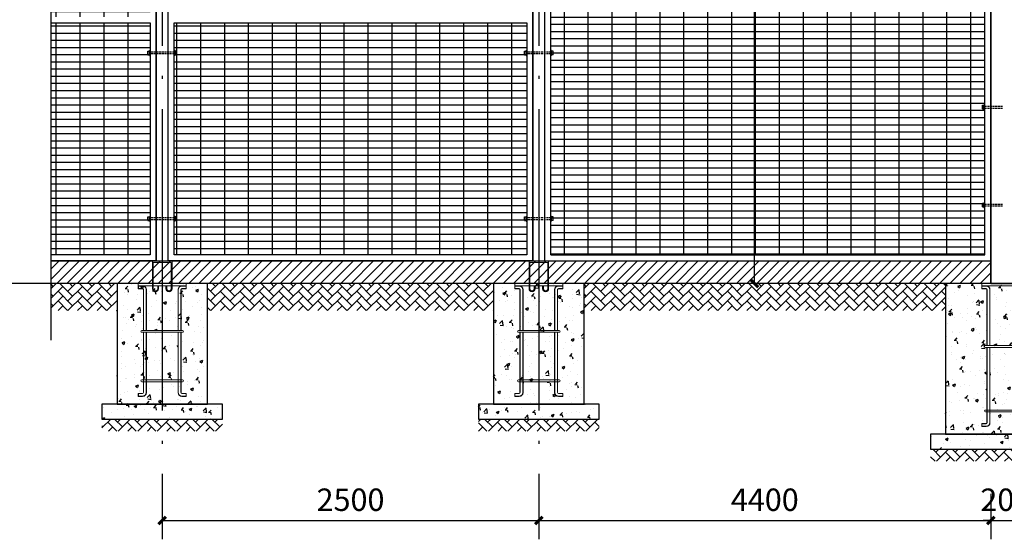
# Model space of a CAD drawing. Extents: x 858778 to 1752614, y 246952 to 759009.
# Drawn here: x 1724806 to 1731342, y 733778 to 737226 of the extents above; entities that cross this region are included whole.
import ezdxf

# ---------------------------------------------------------------- set-up
doc = ezdxf.new("R2010")
doc.units = 0
doc.header["$LTSCALE"] = 1000
for name, pattern in [('ACAD_ISO02W100', [15, 12, -3]), ('DASH', [0.35, 0.25, -0.1]), ('DOTE', [2.42, 2, -0.2, 0.02, -0.2])]:
    doc.linetypes.add(name, pattern=pattern)
for name, color, linetype in [('A-A-DIMS', 36, 'Continuous'), ('A-A-LEAD', 3, 'Continuous'), ('A-ANNO-DIMS', 3, 'Continuous'), ('A-E-PATTERN', 157, 'Continuous'), ('A-P-CONCRETE', 1, 'Continuous'), ('A-P-CURTWALL-METAL', 190, 'Continuous'), ('A-PATT-252', 252, 'Continuous'), ('A-PATT-SLAB', 8, 'Continuous'), ('C-GRID', 8, 'DOTE'), ('THIN', 2, 'Continuous')]:
    doc.layers.add(name, color=color, linetype=linetype)
doc.styles.add('_TCH_DIM_T3', font='SIMPLEX', dxfattribs={"width": 0.705882, "bigfont": 'GBCBIG'})
doc.dimstyles.new('_TCH_ARCH&&50', dxfattribs={"dimtxt": 148.75, "dimasz": 50, "dimexe": 125, "dimexo": 150, "dimgap": 63.125, "dimtad": 1, "dimdec": 0, "dimzin": 0, "dimdsep": 46, "dimtxsty": '_TCH_DIM_T3', "dimblk": 'ARCHTICK', "dimcen": 0.09, "dimclrt": 7, "dimazin": 2, "dimtfac": 1, "dimtdec": 0, "dimtix": 1, "dimtmove": 2, "dimatfit": 3, "dimfxl": 1, "dimtolj": 1, "dimtzin": 0, "dimarcsym": 0})
pattern_1 = [(50, (-1704339.4, -744404.4), (182.184669, -15.939086), [19.05, -209.55]), (355, (-1704339.4, -744404.4), (-35.242826, 191.056643), [15.24, -167.64]), (100.451, (-1704324.23, -744405.72), (146.942502, 175.116688), [16.19, -178.09]), (46.1842, (-1704339.4, -744353.6), (271.07904, -42.042328), [28.575, -314.325]), (96.6356, (-1704316.82, -744357.1), (237.404234, 247.425556), [24.285, -267.135]), (351.184, (-1704339.4, -744353.6), (237.404606, 247.425118), [22.86, -251.46]), (21, (-1704314, -744366.3), (151.61488, -102.265519), [19.05, -209.55]), (326, (-1704314, -744366.3), (61.802028, 184.187966), [15.24, -167.64]), (71.4514, (-1704301.37, -744374.82), (213.41649, 81.922858), [16.19, -178.09]), (37.5, (-1704339.41, -744404.395), (3.0886033, 84.5550389), [0, -165.608, 0, -170.18, 0, -168.275]), (7.5, (-1704339.41, -744404.395), (66.8196625, 100.180575), [0, -97.028, 0, -161.798, 0, -64.135]), (327.5, (-1704396.05, -744404.395), (135.5905952, -5.728744), [0, -63.5, 0, -198.12, 0, -262.89]), (317.5, (-1704421.45, -744404.4), (148.1291814, 25.426491), [0, -82.55, 0, -131.572, 0, -186.69])]
pattern_2 = [(180, (-1033.01, -1812.626), (-1e-14, -47.625), [])]

# ---------------------------------------------------------------- blocks, each defined once
blk = doc.blocks.new('ls')
at = {"layer": 'A-P-CURTWALL-METAL'}
for p, q in [((-40, 0), (-40, 24)), ((-40, 24), (-30, 24)), ((-40, 0), (-30, 0)), ((-30, -4), (-30, 28)), ((-30, 28), (-25, 28)), ((140, 28), (135, 28)), ((140, -4), (140, 28)), ((150, 24), (140, 24)), ((150, 0), (140, 0)), ((150, 0), (150, 24)), ((-30, -4), (-25, -4)), ((140, -4), (135, -4))]:
    blk.add_line(p, q, dxfattribs=at)
at = {"layer": 'A-P-CURTWALL-METAL', "linetype": 'DASH', "ltscale": 0.05}
for p, q in [((135, 18), (-25, 18)), ((135, 6), (-25, 6))]:
    blk.add_line(p, q, dxfattribs=at)
blk = doc.blocks.new('YMJ-2')
at = {"color": 4, "lineweight": 20}
for p, q in [((30, -10), (150, -10)), ((60, -165), (65, -165)), ((115, -165), (120, -165))]:
    blk.add_line(p, q, dxfattribs=at)
for points in [[(25, 0), (25, -185, 1), (65, -185), (65, -165)], [(155, 0), (155, -185, -1), (115, -185), (115, -165)], [(30, -10), (30, -185, 1), (60, -185), (60, -165)], [(150, -10), (150, -185, -1), (120, -185), (120, -165)]]:
    blk.add_lwpolyline(points, format="xyb", dxfattribs=at)
blk.add_lwpolyline([(155, 0), (25, 0)], dxfattribs=at)
blk = doc.blocks.new('JC')
at = {"layer": 'A-PATT-252'}
h = blk.add_hatch(dxfattribs=at)
h.set_pattern_fill('AR-HBONE', color=256, scale=75, style=0)
h.set_pattern_definition([(45, (-525025.276, -79809.97), (4e-15, 64.657844), [137.16, -45.72]), (135, (-524992.947, -79777.642), (4e-15, 64.657844), [137.16, -45.72])])
h.paths.add_polyline_path([(700, -900), (350, -900), (350, -980), (700, -980)])
h.paths.add_polyline_path([(350, -900), (-100, -900), (-100, -980), (350, -980)])
at = {"layer": 'A-PATT-SLAB'}
h = blk.add_hatch(dxfattribs=at)
h.set_pattern_fill('AR-CONC', color=256, scale=100, style=0)
h.set_pattern_definition(pattern_1)
h.paths.add_polyline_path([(300, -324.1), (195, -324.1), (195, -639.9), (300, -639.9)], flags=17)
h.paths.add_polyline_path([(300, -16), (170, -16, -0.414214), (195, -41), (195, -312.1), (300, -312.1)], flags=17)
h.paths.add_polyline_path([(175, -41), (176.5, -41), (176.5, -312.1), (300, -312.1), (300, 0), (0, 0), (0, -800), (300, -800), (300, -324.1), (165, -324.1, -1), (165, -312.1), (175, -312.1)])
h.paths.add_polyline_path([(140, -16), (141.5, -16), (141.5, -34.5), (170, -34.5), (170, -36), (140, -36)], flags=16)
h.paths.add_polyline_path([(170, -729.1), (170, -730.6), (141.5, -730.6), (141.5, -749.1), (140, -747.6), (140, -729.1)], flags=16)
h.paths.add_polyline_path([(600, 0), (300, 0), (300, -324.1), (425, -324.1), (425, -639.9), (435, -639.9, -1), (435, -651.9), (300, -651.9), (300, -800), (600, -800)])
h.paths.add_polyline_path([(406.5, -41, -0.414214), (430, -17.5), (458.5, -17.5), (458.5, -16), (430, -16, 0.414214), (405, -41), (405, -312.1), (406.5, -312.1)], flags=16)
h.paths.add_polyline_path([(425, -41, -0.414214), (430, -36), (430, -34.5), (460, -34.5), (458.5, -36), (430, -36, 0.414214), (425, -41), (423.5, -312.1)], flags=16)
h.paths.add_polyline_path([(458.5, -729.1), (430, -729.1), (430, -730.6), (458.5, -730.6)], flags=16)
h.paths.add_polyline_path([(405, -324.1), (300, -324.1), (300, -639.9), (405, -639.9)], flags=17)
h = blk.add_hatch(dxfattribs=at)
h.set_pattern_fill('AR-CONC', color=256, scale=100, style=0)
h.set_pattern_definition(pattern_1)
h.paths.add_polyline_path([(300, -324.1), (195, -324.1), (195, -639.9), (300, -639.9)])
h.paths.add_polyline_path([(300, -16), (170, -16, -0.414214), (195, -41), (195, -312.1), (300, -312.1)])
h = blk.add_hatch(dxfattribs=at)
h.set_pattern_fill('AR-CONC', color=256, scale=100, style=0)
h.set_pattern_definition([(50, (-632456.15, -79543.01), (182.18467, -15.939086), [19.05, -209.55]), (355, (-632456.15, -79543.01), (-35.242826, 191.056643), [15.24, -167.64]), (100.451, (-632440.97, -79544.34), (146.9425, 175.11669), [16.19, -178.09]), (46.1842, (-632456.15, -79492.21), (271.07904, -42.04233), [28.575, -314.325]), (96.6356, (-632433.56, -79495.72), (237.40423, 247.42556), [24.285, -267.135]), (351.184, (-632456.15, -79492.21), (237.4046, 247.42512), [22.86, -251.46]), (21, (-632430.75, -79504.91), (151.61488, -102.26552), [19.05, -209.55]), (326, (-632430.75, -79504.91), (61.80203, 184.187966), [15.24, -167.64]), (71.4514, (-632418.12, -79513.44), (213.41649, 81.92286), [16.19, -178.09]), (37.5, (-632456.155, -79543.015), (3.088603, 84.555039), [0, -165.608, 0, -170.18, 0, -168.275]), (7.5, (-632456.155, -79543.015), (66.819663, 100.180575), [0, -97.028, 0, -161.798, 0, -64.135]), (327.5, (-632512.8, -79543.015), (135.590595, -5.728744), [0, -63.5, 0, -198.12, 0, -262.89]), (317.5, (-632538.2, -79543.01), (148.129181, 25.42649), [0, -82.55, 0, -131.572, 0, -186.69])])
h.paths.add_polyline_path([(700, -800), (-100, -800), (-100, -900), (700, -900)])
at = {"color": 4, "lineweight": 20}
for p, q in [((140, -17.5), (141.5, -16)), ((140, -34.5), (140, -17.5)), ((140, -34.5), (141.5, -36)), ((141.5, -16), (170, -16)), ((170, -36), (141.5, -36)), ((175, -41), (175, -312.1)), ((195, -312.1), (195, -41)), ((405, -312.1), (405, -41)), ((425, -41), (425, -312.1)), ((458.5, -16), (430, -16)), ((430, -36), (458.5, -36)), ((460, -17.5), (458.5, -16)), ((460, -34.5), (458.5, -36)), ((460, -34.5), (460, -17.5)), ((165, -312.1), (435, -312.1)), ((165, -324.1), (435, -324.1)), ((175, -324.1), (175, -724.1)), ((195, -724.1), (195, -324.1)), ((405, -724.1), (405, -324.1)), ((425, -324.1), (425, -724.1)), ((165, -639.9), (435, -639.9)), ((165, -651.9), (435, -651.9)), ((140, -730.6), (141.5, -729.1)), ((140, -730.6), (140, -747.6)), ((140, -747.6), (141.5, -749.1)), ((170, -729.1), (141.5, -729.1)), ((141.5, -749.1), (170, -749.1)), ((430, -729.1), (458.5, -729.1)), ((458.5, -749.1), (430, -749.1)), ((460, -730.6), (458.5, -729.1)), ((460, -747.6), (458.5, -749.1)), ((460, -730.6), (460, -747.6))]:
    blk.add_line(p, q, dxfattribs=at)
at = {"color": 4, "linetype": 'ACAD_ISO02W100', "lineweight": 20}
for p, q in [((140, -17.5), (170, -17.5)), ((170, -34.5), (140, -34.5)), ((141.5, -36), (141.5, -16)), ((176.5, -41), (176.5, -312.1)), ((193.5, -312.1), (193.5, -41)), ((406.5, -312.1), (406.5, -41)), ((423.5, -41), (423.5, -312.1)), ((460, -17.5), (430, -17.5)), ((430, -34.5), (460, -34.5)), ((458.5, -36), (458.5, -16)), ((176.5, -324.1), (176.5, -724.1)), ((193.5, -724.1), (193.5, -324.1)), ((406.5, -724.1), (406.5, -324.1)), ((423.5, -324.1), (423.5, -724.1)), ((170, -730.6), (140, -730.6)), ((140, -747.6), (170, -747.6)), ((141.5, -729.1), (141.5, -749.1)), ((430, -730.6), (460, -730.6)), ((460, -747.6), (430, -747.6)), ((458.5, -729.1), (458.5, -749.1))]:
    blk.add_line(p, q, dxfattribs=at)
at = {"lineweight": 30}
for points in [[(0, -800), (600, -800), (600, 0), (0, 0)], [(-100, -900), (700, -900), (700, -800), (-100, -800)]]:
    blk.add_lwpolyline(points, close=True, dxfattribs=at)
at = {"color": 4, "lineweight": 20}
blk.add_lwpolyline([(140, -16), (460, -16), (460, 0), (140, 0)], close=True, dxfattribs=at)
for centre, radius, start, end in [((170, -41), 25, 0, 90), ((170, -41), 6.5, 0, 90), ((170, -41), 5, 0, 90), ((430, -41), 25, 90, 180), ((430, -41), 6.5, 90, 180), ((430, -41), 5, 90, 180), ((165, -318.1), 6, 90, 270), ((435, -318.1), 6, 270, 90), ((165, -645.9), 6, 90, 270), ((435, -645.9), 6, 270, 90), ((170, -724.1), 5, 270, 0), ((170, -724.1), 6.5, 270, 0), ((170, -724.1), 25, 270, 0), ((430, -724.1), 25, 180, 270), ((430, -724.1), 6.5, 180, 270), ((430, -724.1), 5, 180, 270)]:
    blk.add_arc(centre, radius, start, end, dxfattribs=at)
at = {"color": 4, "linetype": 'ACAD_ISO02W100', "lineweight": 20}
for centre, start, end in [((170, -41), 0, 90), ((430, -41), 90, 180), ((170, -724.1), 270, 0), ((430, -724.1), 180, 270)]:
    blk.add_arc(centre, 23.5, start, end, dxfattribs=at)
blk = doc.blocks.new('ls4')
at = {"layer": 'A-P-CURTWALL-METAL', "linetype": 'DASH', "ltscale": 0.05}
for p, q in [((135, 18), (15, 18)), ((135, 6), (15, 6))]:
    blk.add_line(p, q, dxfattribs=at)
at = {"layer": 'A-P-CURTWALL-METAL'}
for p, q in [((140, 28), (135, 28)), ((140, -4), (140, 28)), ((150, 24), (140, 24)), ((150, 0), (140, 0)), ((150, 0), (150, 24)), ((140, -4), (135, -4))]:
    blk.add_line(p, q, dxfattribs=at)
blk = doc.blocks.new('JC-2')
at = {"layer": 'A-PATT-252'}
h = blk.add_hatch(dxfattribs=at)
h.set_pattern_fill('AR-HBONE', color=256, scale=75, style=0)
h.set_pattern_definition([(45, (-525025.276, -80009.97), (4e-15, 64.657844), [137.16, -45.72]), (135, (-524992.947, -79977.642), (4e-15, 64.657844), [137.16, -45.72])])
h.paths.add_polyline_path([(800, -1100), (350, -1100), (350, -1180), (800, -1180)])
h.paths.add_polyline_path([(350, -1100), (-200, -1100), (-200, -1180), (350, -1180)])
at = {"layer": 'A-PATT-SLAB'}
h = blk.add_hatch(dxfattribs=at)
h.set_pattern_fill('AR-CONC', color=256, scale=100, style=0)
h.set_pattern_definition([(50, (-1759695.42, -735475.6), (182.184669, -15.939086), [19.05, -209.55]), (355, (-1759695.42, -735475.6), (-35.242826, 191.056643), [15.24, -167.64]), (100.451, (-1759680.24, -735476.93), (146.942502, 175.116688), [16.19, -178.09]), (46.1842, (-1759695.42, -735424.8), (271.07904, -42.042328), [28.575, -314.325]), (96.6356, (-1759672.83, -735428.3), (237.404234, 247.425556), [24.285, -267.135]), (351.184, (-1759695.42, -735424.8), (237.404606, 247.425118), [22.86, -251.46]), (21, (-1759670.02, -735437.5), (151.61488, -102.265519), [19.05, -209.55]), (326, (-1759670.02, -735437.5), (61.802028, 184.187966), [15.24, -167.64]), (71.4514, (-1759657.39, -735446.02), (213.41649, 81.922858), [16.19, -178.09]), (37.5, (-1759695.42, -735475.6), (3.0886033, 84.5550389), [0, -165.608, 0, -170.18, 0, -168.275]), (7.5, (-1759695.42, -735475.6), (66.8196625, 100.180575), [0, -97.028, 0, -161.798, 0, -64.135]), (327.5, (-1759752.06, -735475.6), (135.5905952, -5.728744), [0, -63.5, 0, -198.12, 0, -262.89]), (317.5, (-1759777.46, -735475.6), (148.1291814, 25.426491), [0, -82.55, 0, -131.572, 0, -186.69])])
h.paths.add_polyline_path([(700, 0), (-100, 0), (-100, -1000), (700, -1000)])
h.paths.add_polyline_path([(425, -839.9), (435, -839.9, -1), (435, -851.9), (425, -851.9), (425, -924.1, 0.414214), (430, -929.1), (458.5, -929.1), (460, -930.6), (460, -947.6), (458.5, -949.1), (430, -949.1, -0.414214), (405, -924.1), (405, -851.9), (195, -851.9), (195, -924.1, -0.414214), (170, -949.1), (141.5, -949.1), (140, -947.6), (140, -930.6), (141.5, -929.1), (170, -929.1, 0.414214), (175, -924.1), (175, -851.9), (165, -851.9, -1), (165, -839.9), (175, -839.9), (175, -424.1), (165, -424.1, -1), (165, -412.1), (175, -412.1), (175, -41, 0.414214), (170, -36), (141.5, -36), (140, -34.5), (140, -17.5), (141.5, -16), (170, -16, -0.414214), (195, -41), (195, -412.1), (405, -412.1), (405, -41, -0.414214), (430, -16), (458.5, -16), (460, -17.5), (460, -34.5), (458.5, -36), (430, -36, 0.414214), (425, -41), (425, -412.1), (435, -412.1, -1), (435, -424.1), (425, -424.1)], flags=16)
h.paths.add_polyline_path([(405, -424.1), (195, -424.1), (195, -839.9), (405, -839.9)], flags=0)
h = blk.add_hatch(dxfattribs=at)
h.set_pattern_fill('AR-CONC', color=256, scale=100, style=0)
h.set_pattern_definition([(50, (-632456.15, -79743.01), (182.18467, -15.939086), [19.05, -209.55]), (355, (-632456.15, -79743.01), (-35.242826, 191.056643), [15.24, -167.64]), (100.451, (-632440.97, -79744.34), (146.9425, 175.11669), [16.19, -178.09]), (46.1842, (-632456.15, -79692.21), (271.07904, -42.04233), [28.575, -314.325]), (96.6356, (-632433.56, -79695.72), (237.40423, 247.42556), [24.285, -267.135]), (351.184, (-632456.15, -79692.21), (237.4046, 247.42512), [22.86, -251.46]), (21, (-632430.75, -79704.91), (151.61488, -102.26552), [19.05, -209.55]), (326, (-632430.75, -79704.91), (61.80203, 184.187966), [15.24, -167.64]), (71.4514, (-632418.12, -79713.44), (213.41649, 81.92286), [16.19, -178.09]), (37.5, (-632456.155, -79743.015), (3.088603, 84.555039), [0, -165.608, 0, -170.18, 0, -168.275]), (7.5, (-632456.155, -79743.015), (66.819663, 100.180575), [0, -97.028, 0, -161.798, 0, -64.135]), (327.5, (-632512.8, -79743.015), (135.590595, -5.728744), [0, -63.5, 0, -198.12, 0, -262.89]), (317.5, (-632538.2, -79743.01), (148.129181, 25.42649), [0, -82.55, 0, -131.572, 0, -186.69])])
h.paths.add_polyline_path([(800, -1000), (-200, -1000), (-200, -1100), (800, -1100)])
at = {"color": 4, "lineweight": 20}
for p, q in [((140, -17.5), (141.5, -16)), ((140, -34.5), (140, -17.5)), ((140, -34.5), (141.5, -36)), ((141.5, -16), (170, -16)), ((170, -36), (141.5, -36)), ((175, -41), (175, -412.1)), ((195, -412.1), (195, -41)), ((405, -412.1), (405, -41)), ((425, -41), (425, -412.1)), ((458.5, -16), (430, -16)), ((430, -36), (458.5, -36)), ((460, -17.5), (458.5, -16)), ((460, -34.5), (458.5, -36)), ((460, -34.5), (460, -17.5)), ((165, -412.1), (435, -412.1)), ((165, -424.1), (435, -424.1)), ((175, -424.1), (175, -924.1)), ((195, -924.1), (195, -424.1)), ((405, -924.1), (405, -424.1)), ((425, -424.1), (425, -924.1)), ((165, -839.9), (435, -839.9)), ((165, -851.9), (435, -851.9)), ((140, -930.6), (141.5, -929.1)), ((140, -930.6), (140, -947.6)), ((140, -947.6), (141.5, -949.1)), ((170, -929.1), (141.5, -929.1)), ((141.5, -949.1), (170, -949.1)), ((430, -929.1), (458.5, -929.1)), ((458.5, -949.1), (430, -949.1)), ((460, -930.6), (458.5, -929.1)), ((460, -947.6), (458.5, -949.1)), ((460, -930.6), (460, -947.6))]:
    blk.add_line(p, q, dxfattribs=at)
at = {"color": 4, "linetype": 'ACAD_ISO02W100', "lineweight": 20}
for p, q in [((140, -17.5), (170, -17.5)), ((170, -34.5), (140, -34.5)), ((141.5, -36), (141.5, -16)), ((176.5, -41), (176.5, -412.1)), ((193.5, -412.1), (193.5, -41)), ((406.5, -412.1), (406.5, -41)), ((423.5, -41), (423.5, -412.1)), ((460, -17.5), (430, -17.5)), ((430, -34.5), (460, -34.5)), ((458.5, -36), (458.5, -16)), ((176.5, -424.1), (176.5, -924.1)), ((193.5, -924.1), (193.5, -424.1)), ((406.5, -924.1), (406.5, -424.1)), ((423.5, -424.1), (423.5, -924.1)), ((170, -930.6), (140, -930.6)), ((140, -947.6), (170, -947.6)), ((141.5, -929.1), (141.5, -949.1)), ((430, -930.6), (460, -930.6)), ((460, -947.6), (430, -947.6)), ((458.5, -929.1), (458.5, -949.1))]:
    blk.add_line(p, q, dxfattribs=at)
at = {"lineweight": 30}
for points in [[(-100, -1000), (700, -1000), (700, 0), (-100, 0)], [(-200, -1100), (800, -1100), (800, -1000), (-200, -1000)]]:
    blk.add_lwpolyline(points, close=True, dxfattribs=at)
at = {"color": 4, "lineweight": 20}
blk.add_lwpolyline([(140, -16), (460, -16), (460, 0), (140, 0)], close=True, dxfattribs=at)
for centre, radius, start, end in [((170, -41), 25, 0, 90), ((170, -41), 6.5, 0, 90), ((170, -41), 5, 0, 90), ((430, -41), 25, 90, 180), ((430, -41), 6.5, 90, 180), ((430, -41), 5, 90, 180), ((165, -418.1), 6, 90, 270), ((435, -418.1), 6, 270, 90), ((165, -845.9), 6, 90, 270), ((435, -845.9), 6, 270, 90), ((170, -924.1), 5, 270, 0), ((170, -924.1), 6.5, 270, 0), ((170, -924.1), 25, 270, 0), ((430, -924.1), 25, 180, 270), ((430, -924.1), 6.5, 180, 270), ((430, -924.1), 5, 180, 270)]:
    blk.add_arc(centre, radius, start, end, dxfattribs=at)
at = {"color": 4, "linetype": 'ACAD_ISO02W100', "lineweight": 20}
for centre, start, end in [((170, -41), 0, 90), ((430, -41), 90, 180), ((170, -924.1), 270, 0), ((430, -924.1), 180, 270)]:
    blk.add_arc(centre, 23.5, start, end, dxfattribs=at)
blk = doc.blocks.new('_ArchTick')
at = {"color": 0, "linetype": 'ByBlock', "const_width": 0.4}
blk.add_lwpolyline([(-0.5, -0.5), (0.5, 0.5)], dxfattribs=at)
blk = doc.blocks.new('*D965')
at = {"layer": 'A-A-DIMS', "color": 0, "lineweight": -2, "transparency": 16777216}
for p, q in [((1730023.5, 740075.6), (1729558.9, 740075.6)), ((1729683.9, 735475.6), (1729683.9, 740075.6)), ((1730023.5, 735475.6), (1729558.9, 735475.6))]:
    blk.add_line(p, q, dxfattribs=at)
at = {"layer": 'Defpoints', "color": 0, "transparency": 16777216}
for p in [(1729683.9, 740075.6), (1730173.5, 740075.6), (1730173.5, 735475.6)]:
    blk.add_point(p, dxfattribs=at)
at = {"layer": 'A-A-DIMS', "color": 0, "lineweight": -2, "transparency": 16777216, "xscale": 50, "yscale": 50, "zscale": 50}
for p, rotation in [((1729683.9, 740075.6), 90), ((1729683.9, 735475.6), 270)]:
    blk.add_blockref('_ArchTick', p, dxfattribs=dict(at, rotation=rotation))
at = {"layer": 'A-A-DIMS', "color": 7, "transparency": 16777216, "insert": (1729546.4, 737775.6), "char_height": 148.75, "attachment_point": 5, "rotation": 90, "style": '_TCH_DIM_T3'}
blk.add_mtext('\\A1;5000', dxfattribs=at)
blk = doc.blocks.new('*D1045')
at = {"layer": 'A-ANNO-DIMS', "color": 0, "lineweight": -2, "transparency": 16777216}
for p, q in [((1725752.3, 734080), (1725752.3, 733778)), ((1728252.3, 734080), (1728252.3, 733778)), ((1725752.3, 733903), (1728252.3, 733903))]:
    blk.add_line(p, q, dxfattribs=at)
at = {"layer": 'Defpoints', "color": 0, "transparency": 16777216}
for p in [(1725752.3, 734230), (1728252.3, 734230), (1728252.3, 733903)]:
    blk.add_point(p, dxfattribs=at)
at = {"layer": 'A-ANNO-DIMS', "color": 0, "lineweight": -2, "transparency": 16777216, "xscale": 50, "yscale": 50, "zscale": 50, "rotation": 180}
blk.add_blockref('_ArchTick', (1725752.3, 733903), dxfattribs=at)
at = {"layer": 'A-ANNO-DIMS', "color": 0, "lineweight": -2, "transparency": 16777216, "xscale": 50, "yscale": 50, "zscale": 50}
blk.add_blockref('_ArchTick', (1728252.3, 733903), dxfattribs=at)
at = {"layer": 'A-ANNO-DIMS', "color": 7, "transparency": 16777216, "insert": (1727002.3, 734040.5), "char_height": 148.75, "attachment_point": 5, "style": '_TCH_DIM_T3'}
blk.add_mtext('\\A1;2500', dxfattribs=at)
blk = doc.blocks.new('*D1046')
at = {"layer": 'A-ANNO-DIMS', "color": 0, "lineweight": -2, "transparency": 16777216}
for p, q in [((1728252.3, 734080), (1728252.3, 733778)), ((1731252.3, 734080), (1731252.3, 733778)), ((1728252.3, 733903), (1731252.3, 733903))]:
    blk.add_line(p, q, dxfattribs=at)
at = {"layer": 'Defpoints', "color": 0, "transparency": 16777216}
for p in [(1728252.3, 734230), (1731252.3, 734230), (1731252.3, 733903)]:
    blk.add_point(p, dxfattribs=at)
at = {"layer": 'A-ANNO-DIMS', "color": 0, "lineweight": -2, "transparency": 16777216, "xscale": 50, "yscale": 50, "zscale": 50, "rotation": 180}
blk.add_blockref('_ArchTick', (1728252.3, 733903), dxfattribs=at)
at = {"layer": 'A-ANNO-DIMS', "color": 0, "lineweight": -2, "transparency": 16777216, "xscale": 50, "yscale": 50, "zscale": 50}
blk.add_blockref('_ArchTick', (1731252.3, 733903), dxfattribs=at)
at = {"layer": 'A-ANNO-DIMS', "color": 7, "transparency": 16777216, "insert": (1729752.3, 734040.5), "char_height": 148.75, "attachment_point": 5, "style": '_TCH_DIM_T3'}
blk.add_mtext('\\A1;4400', dxfattribs=at)
blk = doc.blocks.new('*D1047')
at = {"layer": 'A-ANNO-DIMS', "color": 0, "lineweight": -2, "transparency": 16777216}
for p, q in [((1731252.3, 734080), (1731252.3, 733778)), ((1731452.3, 734080), (1731452.3, 733778)), ((1731252.3, 733903), (1731202.3, 733903)), ((1731252.3, 733903), (1731452.3, 733903)), ((1731452.3, 733903), (1731502.3, 733903))]:
    blk.add_line(p, q, dxfattribs=at)
at = {"layer": 'Defpoints', "color": 0, "transparency": 16777216}
for p in [(1731252.3, 734230), (1731452.3, 734230), (1731452.3, 733903)]:
    blk.add_point(p, dxfattribs=at)
at = {"layer": 'A-ANNO-DIMS', "color": 0, "lineweight": -2, "transparency": 16777216, "xscale": 50, "yscale": 50, "zscale": 50}
blk.add_blockref('_ArchTick', (1731252.3, 733903), dxfattribs=at)
at = {"layer": 'A-ANNO-DIMS', "color": 0, "lineweight": -2, "transparency": 16777216, "xscale": 50, "yscale": 50, "zscale": 50, "rotation": 180}
blk.add_blockref('_ArchTick', (1731452.3, 733903), dxfattribs=at)
at = {"layer": 'A-ANNO-DIMS', "color": 7, "transparency": 16777216, "insert": (1731352.3, 734040.5), "char_height": 148.75, "attachment_point": 5, "style": '_TCH_DIM_T3'}
blk.add_mtext('\\A1;200', dxfattribs=at)
blk = doc.blocks.new('*D1054')
at = {"layer": 'A-ANNO-DIMS', "color": 0, "lineweight": -2, "transparency": 16777216}
for p, q in [((1724862.3, 740275.6), (1723670.1, 740275.6)), ((1723795.1, 735475.7), (1723795.1, 740275.6)), ((1724862.3, 735475.7), (1723670.1, 735475.7))]:
    blk.add_line(p, q, dxfattribs=at)
at = {"layer": 'Defpoints', "color": 0, "transparency": 16777216}
for p in [(1723795.1, 740275.6), (1725012.3, 740275.6), (1725012.3, 735475.7)]:
    blk.add_point(p, dxfattribs=at)
at = {"layer": 'A-ANNO-DIMS', "color": 0, "lineweight": -2, "transparency": 16777216, "xscale": 50, "yscale": 50, "zscale": 50}
for p, rotation in [((1723795.1, 740275.6), 90), ((1723795.1, 735475.7), 270)]:
    blk.add_blockref('_ArchTick', p, dxfattribs=dict(at, rotation=rotation))
at = {"layer": 'A-ANNO-DIMS', "color": 7, "transparency": 16777216, "insert": (1723657.6, 737875.6), "char_height": 148.75, "attachment_point": 5, "rotation": 90, "style": '_TCH_DIM_T3'}
blk.add_mtext('\\A1;5200', dxfattribs=at)
blk = doc.blocks.new('*D1058')
at = {"layer": 'A-ANNO-DIMS', "color": 0, "lineweight": -2, "transparency": 16777216}
for p, q in [((1724862.3, 738875.6), (1724475.7, 738875.6)), ((1724600.7, 735475.7), (1724600.7, 738875.6)), ((1724862.3, 735475.7), (1724475.7, 735475.7))]:
    blk.add_line(p, q, dxfattribs=at)
at = {"layer": 'Defpoints', "color": 0, "transparency": 16777216}
for p in [(1724600.7, 738875.6), (1725012.3, 738875.6), (1725012.3, 735475.7)]:
    blk.add_point(p, dxfattribs=at)
at = {"layer": 'A-ANNO-DIMS', "color": 0, "lineweight": -2, "transparency": 16777216, "xscale": 50, "yscale": 50, "zscale": 50}
for p, rotation in [((1724600.7, 738875.6), 90), ((1724600.7, 735475.7), 270)]:
    blk.add_blockref('_ArchTick', p, dxfattribs=dict(at, rotation=rotation))
at = {"layer": 'A-ANNO-DIMS', "color": 7, "transparency": 16777216, "insert": (1724463.2, 737175.6), "char_height": 148.75, "attachment_point": 5, "rotation": 90, "style": '_TCH_DIM_T3'}
blk.add_mtext('\\A1;4000', dxfattribs=at)
blk = doc.blocks.new('*D1060')
at = {"layer": 'A-ANNO-DIMS', "color": 0, "lineweight": -2, "transparency": 16777216}
for p, q in [((1724862.3, 739475.6), (1724067.5, 739475.6)), ((1724192.5, 735475.7), (1724192.5, 739475.6)), ((1724862.3, 735475.7), (1724067.5, 735475.7))]:
    blk.add_line(p, q, dxfattribs=at)
at = {"layer": 'Defpoints', "color": 0, "transparency": 16777216}
for p in [(1724192.5, 739475.6), (1725012.3, 739475.6), (1725012.3, 735475.7)]:
    blk.add_point(p, dxfattribs=at)
at = {"layer": 'A-ANNO-DIMS', "color": 0, "lineweight": -2, "transparency": 16777216, "xscale": 50, "yscale": 50, "zscale": 50}
for p, rotation in [((1724192.5, 739475.6), 90), ((1724192.5, 735475.7), 270)]:
    blk.add_blockref('_ArchTick', p, dxfattribs=dict(at, rotation=rotation))
at = {"layer": 'A-ANNO-DIMS', "color": 7, "transparency": 16777216, "insert": (1724055, 737475.7), "char_height": 148.75, "attachment_point": 5, "rotation": 90, "style": '_TCH_DIM_T3'}
blk.add_mtext('\\A1;4600', dxfattribs=at)

msp = doc.modelspace()

# ---------------------------------------------------------------- hatches: boundary and pattern name
at = {"layer": 'A-E-PATTERN'}
h = msp.add_hatch(dxfattribs=at)
h.set_pattern_fill('ANSI31', color=256, scale=100, angle=45, style=0)
h.set_pattern_definition([(90, (1669049.13, 907788.57), (-158.75, 1e-14), [])])
h.paths.add_polyline_path([(1728332.305, 738400.599), (1731212.305, 738400.599), (1731212.305, 740035.599), (1728332.305, 740035.599)])
h.paths.add_polyline_path([(1731212.305, 738350.599), (1728332.305, 738350.599), (1728332.305, 735665.599), (1731212.305, 735665.599)])
h = msp.add_hatch(dxfattribs=at)
h.set_pattern_fill('ANSI31', color=256, scale=30, angle=135, style=0)
h.set_pattern_definition([(180, (1669049.13, 907788.57), (-1e-14, -47.625), [])])
h.paths.add_polyline_path([(1729061.305, 735727.435), (1729055.305, 735710.599), (1729061.305, 735710.599)], flags=16)
h.paths.add_polyline_path([(1728332.305, 738400.599), (1731212.305, 738400.599), (1731212.305, 740035.599), (1728332.305, 740035.599)])
h.paths.add_polyline_path([(1731212.305, 738350.599), (1728332.305, 738350.599), (1728332.305, 735665.599), (1731212.305, 735665.599)])
h = msp.add_hatch(dxfattribs=at)
h.set_pattern_fill('ANSI31', color=256, scale=30, angle=135, style=0)
h.set_pattern_definition(pattern_2)
h.paths.add_polyline_path([(1725012.259, 737205.599), (1725012.259, 735665.599), (1725672.305, 735665.599), (1725672.305, 737205.599)])
h.paths.add_polyline_path([(1725117.259, 738447.159), (1725012.259, 738416.309), (1725012.259, 737245.599), (1725672.305, 737245.599), (1725672.305, 738785.599), (1725012.259, 738785.599), (1725012.259, 738485.375)])
h = msp.add_hatch(dxfattribs=at)
h.set_pattern_fill('ANSI31', color=256, scale=100, angle=45, style=0)
h.set_pattern_definition([(90, (1661549.13, 908188.57), (-158.75, 1e-14), [])])
h.paths.add_polyline_path([(1725012.259, 737205.599), (1725012.259, 735665.599), (1725672.305, 735665.599), (1725672.305, 737205.599)])
h.paths.add_polyline_path([(1725117.259, 738447.159), (1725012.259, 738416.309), (1725012.259, 737245.599), (1725672.305, 737245.599), (1725672.305, 738785.599), (1725012.259, 738785.599), (1725012.259, 738485.375)])
h = msp.add_hatch(dxfattribs=at)
h.set_pattern_fill('ANSI31', color=256, scale=100, angle=45, style=0)
h.set_pattern_definition([(90, (-1033.01, -1812.63), (-158.75, 1e-14), [])])
h.paths.add_polyline_path([(1725832.305, 737205.599), (1728172.305, 737205.599), (1728172.305, 735665.599), (1725832.305, 735665.599)])
h = msp.add_hatch(dxfattribs=at)
h.set_pattern_fill('ANSI31', color=256, scale=30, angle=135, style=0)
h.set_pattern_definition(pattern_2)
h.paths.add_polyline_path([(1725832.305, 737205.599), (1728172.305, 737205.599), (1728172.305, 735665.599), (1725832.305, 735665.599)])
at = {"layer": 'A-PATT-252'}
h = msp.add_hatch(dxfattribs=at)
h.set_pattern_fill('AR-HBONE', color=256, scale=75, style=0)
h.set_pattern_definition([(45, (850951.054, 612509.51), (4e-15, 64.657844), [137.16, -45.72]), (135, (850983.383, 612541.84), (4e-15, 64.657844), [137.16, -45.72])])
h.paths.add_polyline_path([(1725012.259, 735475.599), (1725012.259, 735295.599), (1725452.305, 735295.599), (1725452.305, 735475.599)])
h = msp.add_hatch(dxfattribs=at)
h.set_pattern_fill('AR-HBONE', color=256, scale=75, style=0)
h.set_pattern_definition([(45, (853451.054, 612509.51), (4e-15, 64.657844), [137.16, -45.72]), (135, (853483.383, 612541.84), (4e-15, 64.657844), [137.16, -45.72])])
h.paths.add_polyline_path([(1726052.305, 735475.599), (1726052.305, 735295.599), (1727952.305, 735295.599), (1727952.305, 735475.599)])
h = msp.add_hatch(dxfattribs=at)
h.set_pattern_fill('AR-HBONE', color=256, scale=75, style=0)
h.set_pattern_definition([(45, (850351.054, 612509.51), (4e-15, 64.657844), [137.16, -45.72]), (135, (850383.383, 612541.84), (4e-15, 64.657844), [137.16, -45.72])])
h.paths.add_polyline_path([(1728552.305, 735475.599), (1730952.305, 735475.599), (1730952.305, 735295.599), (1728552.305, 735295.599)])
at = {"layer": 'THIN'}
h = msp.add_hatch(dxfattribs=at)
h.set_pattern_fill('ANSI31', color=152, scale=30)
h.set_pattern_definition([(45, (24373.08, -10692.51), (-33.6759605, 33.6759605), [])])
h.paths.add_polyline_path([(1725012.259, 735625.599), (1725012.259, 735475.599), (1731252.305, 735475.599), (1731252.305, 735625.599)])

# ---------------------------------------------------------------- linework, layer by layer
msp.add_line((1725012.259, 735625.599, 0), (1731252.305, 735625.599, 0))
at = {"color": 2, "lineweight": 30, "elevation": 0}
msp.add_lwpolyline([(1748259.146, 735475.599), (1724388.159, 735475.599)], dxfattribs=at)
at = {"layer": 'A-A-LEAD', "elevation": 0}
msp.add_lwpolyline([(1725012.259, 740827.479), (1725012.259, 738485.375), (1725117.259, 738447.159), (1724907.259, 738410.13), (1725012.259, 738372.875), (1725012.259, 735099.572)], dxfattribs=at)
at = {"layer": 'A-P-CONCRETE', "elevation": 0}
msp.add_lwpolyline([(1731252.305, 735475.599), (1731452.305, 735475.599), (1731452.305, 740075.599), (1737452.305, 740075.599), (1737452.305, 735475.599), (1737652.305, 735475.599), (1737652.305, 740275.599), (1731252.305, 740275.599), (1731252.305, 735475.599)], dxfattribs=at)
at = {"layer": 'A-P-CURTWALL-METAL'}
for p, q in [((1728212.305, 735625.599, 0), (1728212.305, 740275.599, 0)), ((1728292.305, 735625.599, 0), (1728292.305, 740275.599, 0)), ((1728292.305, 735625.599, 0), (1728292.305, 740075.599, 0)), ((1731252.305, 735625.599, 0), (1731252.305, 740075.599, 0)), ((1725712.305, 735625.599, 0), (1725712.305, 738900.599, 0)), ((1725792.305, 735625.599, 0), (1725792.305, 738900.599, 0)), ((1731252.305, 735475.599, 0), (1731252.305, 738805.599, 0)), ((1728332.305, 735665.599, 0), (1728332.305, 738350.599, 0)), ((1731212.305, 735665.599, 0), (1731212.305, 738350.599, 0)), ((1725832.305, 737205.599, 0), (1728172.305, 737205.599, 0)), ((1728332.305, 735665.599, 0), (1731212.305, 735665.599, 0)), ((1728292.305, 735625.599, 0), (1731252.305, 735625.599, 0))]:
    msp.add_line(p, q, dxfattribs=at)
at = {"layer": 'A-P-CURTWALL-METAL', "elevation": 0}
msp.add_lwpolyline([(1728172.305, 740075.599), (1728212.305, 740075.599), (1728212.305, 735625.599), (1725792.305, 735625.599), (1725792.305, 738825.599)], close=True, dxfattribs=at)
for points in [[(1725012.259, 738825.599), (1725712.305, 738825.599), (1725712.305, 735625.599), (1725012.259, 735625.599)], [(1725012.259, 737205.599), (1725672.305, 737205.599), (1725672.305, 735665.599), (1725012.259, 735665.599)], [(1728172.305, 737205.599), (1728172.305, 735665.599), (1725832.305, 735665.599), (1725832.305, 737205.599)]]:
    msp.add_lwpolyline(points, dxfattribs=at)
at = {"layer": 'C-GRID'}
for p, q in [((1725752.305, 741472.159, 0), (1725752.305, 733903.008, 0)), ((1728252.305, 741472.159, 0), (1728252.305, 733903.008, 0))]:
    msp.add_line(p, q, dxfattribs=at)

# ---------------------------------------------------------------- block references
for name, p in [('YMJ-2', (1725662.305, 735625.599, 0)), ('YMJ-2', (1728162.305, 735625.599, 0)), ('JC', (1725452.305, 735475.599, 0)), ('JC', (1727952.305, 735475.599, 0)), ('JC-2', (1731052.305, 735475.599, 0))]:
    msp.add_blockref(name, p)
at = {"layer": 'A-P-CURTWALL-METAL'}
for p in [(1725697.305, 736992.686, 0), (1728197.305, 736992.686, 0), (1725697.305, 735892.686, 0), (1728197.305, 735892.686, 0)]:
    msp.add_blockref('ls', p, dxfattribs=at)
at = {"layer": 'A-P-CURTWALL-METAL', "xscale": -1}
for p in [(1731347.305, 736633.599, 0), (1731347.305, 735983.599, 0)]:
    msp.add_blockref('ls4', p, dxfattribs=at)

# ---------------------------------------------------------------- dimensions: what is measured, and where the dimension line sits
at = {"layer": 'A-A-DIMS'}
dim = msp.add_aligned_dim(p1=(1730173.534, 735475.599, 0), p2=(1730173.534, 740075.599, 0), distance=489.672, text='5000', dimstyle='_TCH_ARCH&&50', dxfattribs=at)
dim.commit()
dim.dimension.update_dxf_attribs({"geometry": '*D965', "text_midpoint": (1729546.362, 737775.599, 0)})
at = {"layer": 'A-ANNO-DIMS'}
for p1, p2, distance, text, picture, middle in [((1725012.259, 735475.696), (1725012.259, 740275.599), 1217.134, '5200', '*D1054', (1723657.626, 737875.648)), ((1725012.259, 735475.696), (1725012.259, 739475.623), 819.722, '4600', '*D1060', (1724055.037, 737475.66)), ((1725012.259, 735475.696), (1725012.259, 738875.599), 411.605, '4000', '*D1058', (1724463.154, 737175.648)), ((1728252.305, 734229.984), (1731252.305, 734229.984), -326.976, '4400', '*D1046', (1729752.305, 734040.508))]:
    dim = msp.add_aligned_dim(p1=p1, p2=p2, distance=distance, text=text, dimstyle='_TCH_ARCH&&50', dxfattribs=at)
    dim.commit()
    dim.dimension.update_dxf_attribs({"geometry": picture, "text_midpoint": middle})
for p1, p2, picture, middle in [((1725752.305, 734229.984), (1728252.305, 734229.984), '*D1045', (1727002.305, 734040.508)), ((1731252.305, 734229.984), (1731452.305, 734229.984), '*D1047', (1731352.305, 734040.508))]:
    dim = msp.add_aligned_dim(p1=p1, p2=p2, distance=-326.976, dimstyle='_TCH_ARCH&&50', dxfattribs=at)
    dim.commit()
    dim.dimension.update_dxf_attribs({"geometry": picture, "text_midpoint": middle})

doc.saveas('drawing.dxf')
